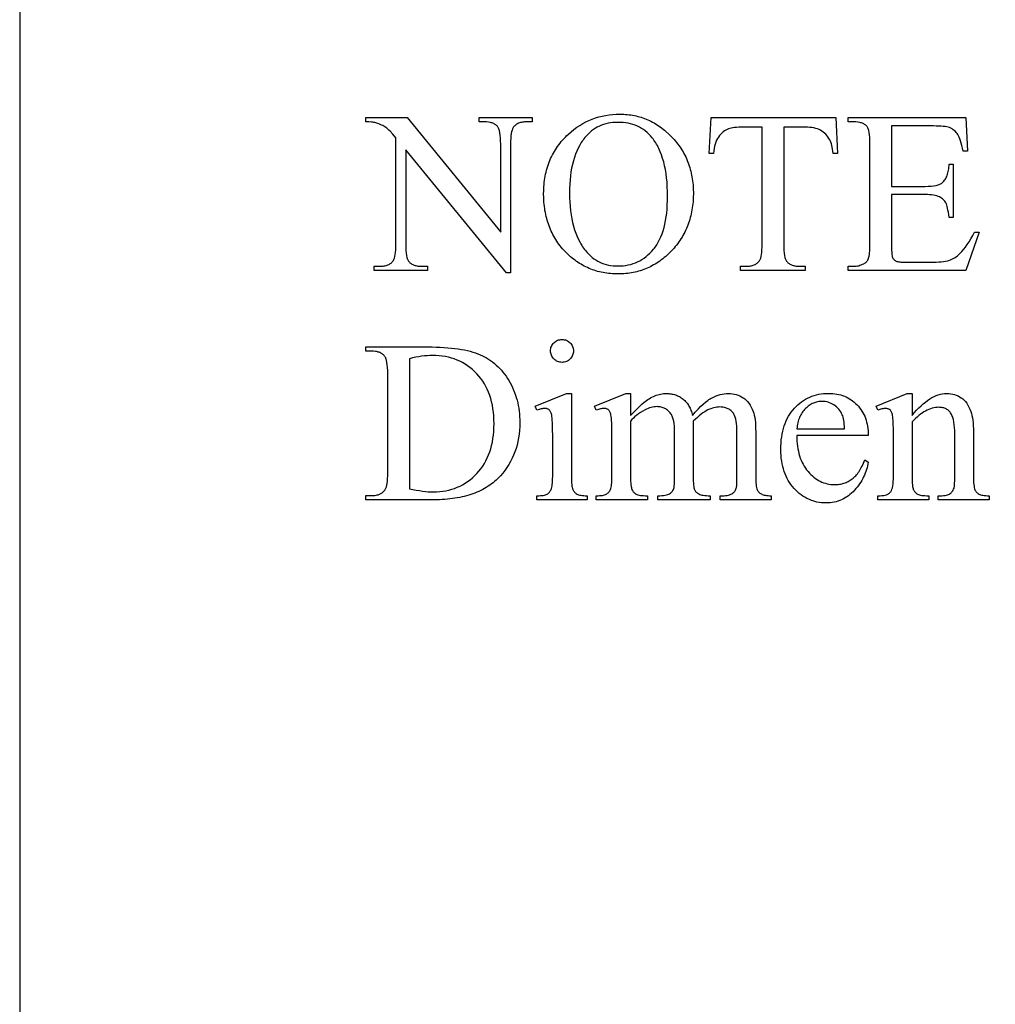
# Model space of a CAD drawing. Extents: x 0 to 124, y -46 to 68.
# Drawn here: x 32 to 39, y -16 to -9 of the extents above; entities that cross this region are included whole.
import ezdxf

# ---------------------------------------------------------------- set-up
doc = ezdxf.new("R2010")
doc.units = 0
doc.layers.add('LAYER_1', color=18, linetype='CONTINUOUS')

msp = doc.modelspace()

# ---------------------------------------------------------------- linework, layer by layer
at = {"layer": 'LAYER_1'}
for points in [[(32.1605, -22.0074), (55.9105, -22.0074), (55.9105, -1.0074), (32.1605, -1.0074)], [(34.5355, -10.0507), (34.8202, -10.0507), (35.4615, -10.8374), (35.4615, -10.2325), (35.4611, -10.2094), (35.4601, -10.1886), (35.4584, -10.1702), (35.4561, -10.1539), (35.453, -10.14), (35.4512, -10.1339), (35.4493, -10.1283), (35.4472, -10.1233), (35.4449, -10.1189), (35.4424, -10.1151), (35.4398, -10.1118), (35.4361, -10.1078), (35.4321, -10.1042), (35.4279, -10.1007), (35.4234, -10.0976), (35.4187, -10.0946), (35.4137, -10.092), (35.4084, -10.0896), (35.4029, -10.0874), (35.3971, -10.0855), (35.391, -10.0838), (35.3782, -10.0813), (35.3643, -10.0798), (35.3493, -10.0793), (35.3129, -10.0793), (35.3129, -10.0507), (35.6781, -10.0507), (35.6781, -10.0793), (35.641, -10.0793), (35.6328, -10.0794), (35.6249, -10.0799), (35.6174, -10.0807), (35.6101, -10.0818), (35.6032, -10.0832), (35.5965, -10.0849), (35.5901, -10.087), (35.5841, -10.0893), (35.5783, -10.092), (35.5729, -10.095), (35.5678, -10.0983), (35.5629, -10.1019), (35.5584, -10.1058), (35.5541, -10.1101), (35.5502, -10.1146), (35.5466, -10.1195), (35.5445, -10.1228), (35.5426, -10.1267), (35.5391, -10.1358), (35.5362, -10.147), (35.5338, -10.1601), (35.532, -10.1752), (35.5306, -10.1923), (35.5298, -10.2114), (35.5296, -10.2325), (35.5296, -11.1167), (35.5017, -11.1167), (34.8101, -10.2719), (34.8101, -10.9179), (34.8104, -10.9409), (34.8114, -10.9617), (34.813, -10.9802), (34.8153, -10.9964), (34.8183, -11.0103), (34.82, -11.0165), (34.8218, -11.022), (34.8239, -11.027), (34.8261, -11.0314), (34.8285, -11.0353), (34.831, -11.0386), (34.8348, -11.0425), (34.8388, -11.0462), (34.8431, -11.0496), (34.8477, -11.0528), (34.8525, -11.0557), (34.8575, -11.0584), (34.8628, -11.0608), (34.8683, -11.0629), (34.8741, -11.0648), (34.8801, -11.0665), (34.8929, -11.069), (34.9067, -11.0705), (34.9215, -11.0711), (34.9586, -11.0711), (34.9586, -11.0997), (34.5935, -11.0997), (34.5935, -11.0711), (34.6298, -11.0711), (34.6381, -11.0709), (34.6461, -11.0704), (34.6537, -11.0696), (34.661, -11.0685), (34.6681, -11.0671), (34.6748, -11.0654), (34.6812, -11.0634), (34.6873, -11.061), (34.6931, -11.0583), (34.6986, -11.0553), (34.7037, -11.052), (34.7086, -11.0484), (34.7132, -11.0445), (34.7174, -11.0403), (34.7214, -11.0357), (34.725, -11.0308), (34.7271, -11.0275), (34.729, -11.0236), (34.7324, -11.0145), (34.7354, -11.0033), (34.7378, -10.9902), (34.7396, -10.9751), (34.741, -10.958), (34.7418, -10.9389), (34.742, -10.9179), (34.742, -10.1884), (34.7206, -10.1639), (34.7019, -10.1441), (34.6936, -10.1358), (34.686, -10.1287), (34.679, -10.1228), (34.6728, -10.118), (34.6665, -10.1137), (34.6596, -10.1096), (34.652, -10.1055), (34.6437, -10.1015), (34.6347, -10.0976), (34.625, -10.0937), (34.6035, -10.0862), (34.5976, -10.0846), (34.5909, -10.0832), (34.5834, -10.082), (34.5753, -10.081), (34.5568, -10.0797), (34.5355, -10.0793)], [(36.28, -10.0267), (36.2927, -10.0268), (36.3053, -10.0273), (36.3178, -10.028), (36.3302, -10.0291), (36.3425, -10.0305), (36.3546, -10.0321), (36.3667, -10.0341), (36.3787, -10.0364), (36.3905, -10.0389), (36.4023, -10.0418), (36.4139, -10.045), (36.4255, -10.0485), (36.4369, -10.0523), (36.4482, -10.0564), (36.4595, -10.0608), (36.4706, -10.0655), (36.4816, -10.0704), (36.4925, -10.0758), (36.5033, -10.0814), (36.514, -10.0873), (36.5245, -10.0935), (36.535, -10.1), (36.5454, -10.1068), (36.5556, -10.1139), (36.5658, -10.1213), (36.5758, -10.1291), (36.5858, -10.1371), (36.5956, -10.1454), (36.615, -10.163), (36.6339, -10.1818), (36.6431, -10.1916), (36.652, -10.2015), (36.6606, -10.2115), (36.669, -10.2218), (36.677, -10.2321), (36.6848, -10.2427), (36.6922, -10.2533), (36.6994, -10.2641), (36.7063, -10.2751), (36.7128, -10.2862), (36.7191, -10.2975), (36.7251, -10.3089), (36.7308, -10.3205), (36.7362, -10.3322), (36.7413, -10.3441), (36.7462, -10.3561), (36.7507, -10.3683), (36.7549, -10.3806), (36.7589, -10.3931), (36.7625, -10.4057), (36.7659, -10.4185), (36.769, -10.4314), (36.7717, -10.4445), (36.7742, -10.4577), (36.7764, -10.4711), (36.7783, -10.4847), (36.7799, -10.4983), (36.7812, -10.5122), (36.7823, -10.5261), (36.783, -10.5403), (36.7836, -10.569), (36.783, -10.5985), (36.7823, -10.6131), (36.7812, -10.6275), (36.7799, -10.6417), (36.7783, -10.6558), (36.7764, -10.6697), (36.7742, -10.6834), (36.7717, -10.697), (36.7689, -10.7104), (36.7658, -10.7237), (36.7624, -10.7368), (36.7587, -10.7498), (36.7547, -10.7626), (36.7504, -10.7752), (36.7459, -10.7877), (36.741, -10.8), (36.7359, -10.8122), (36.7304, -10.8242), (36.7247, -10.8361), (36.7186, -10.8477), (36.7123, -10.8593), (36.7057, -10.8706), (36.6987, -10.8819), (36.6915, -10.8929), (36.684, -10.9038), (36.6762, -10.9145), (36.6681, -10.9251), (36.6597, -10.9355), (36.651, -10.9458), (36.642, -10.9559), (36.6327, -10.9658), (36.6232, -10.9756), (36.6136, -10.985), (36.6039, -10.994), (36.594, -11.0028), (36.584, -11.0113), (36.5739, -11.0195), (36.5637, -11.0273), (36.5533, -11.0349), (36.5429, -11.0421), (36.5323, -11.0491), (36.5215, -11.0557), (36.5107, -11.062), (36.4997, -11.068), (36.4886, -11.0737), (36.4774, -11.0791), (36.466, -11.0842), (36.4545, -11.089), (36.4429, -11.0935), (36.4312, -11.0976), (36.4194, -11.1015), (36.4074, -11.105), (36.3953, -11.1082), (36.3831, -11.1112), (36.3708, -11.1138), (36.3583, -11.1161), (36.3457, -11.1181), (36.333, -11.1198), (36.3202, -11.1212), (36.3072, -11.1223), (36.2941, -11.123), (36.2809, -11.1235), (36.2676, -11.1237), (36.2541, -11.1235), (36.2408, -11.1231), (36.2276, -11.1223), (36.2145, -11.1213), (36.2016, -11.1199), (36.1888, -11.1182), (36.1761, -11.1163), (36.1636, -11.114), (36.1512, -11.1115), (36.139, -11.1086), (36.1268, -11.1055), (36.1149, -11.102), (36.103, -11.0983), (36.0913, -11.0942), (36.0797, -11.0898), (36.0683, -11.0852), (36.057, -11.0802), (36.0458, -11.0749), (36.0348, -11.0694), (36.0239, -11.0635), (36.0131, -11.0574), (36.0025, -11.0509), (35.992, -11.0441), (35.9816, -11.0371), (35.9714, -11.0297), (35.9613, -11.022), (35.9513, -11.0141), (35.9415, -11.0058), (35.9318, -10.9972), (35.9223, -10.9884), (35.9129, -10.9792), (35.9036, -10.9697), (35.8945, -10.96), (35.8858, -10.9501), (35.8773, -10.94), (35.8691, -10.9298), (35.8611, -10.9194), (35.8535, -10.9088), (35.8462, -10.898), (35.8391, -10.8871), (35.8324, -10.876), (35.8259, -10.8647), (35.8197, -10.8532), (35.8138, -10.8415), (35.8082, -10.8297), (35.8029, -10.8177), (35.7978, -10.8055), (35.7931, -10.7931), (35.7886, -10.7806), (35.7844, -10.7679), (35.7805, -10.755), (35.777, -10.7419), (35.7736, -10.7287), (35.7706, -10.7152), (35.7679, -10.7016), (35.7654, -10.6879), (35.7633, -10.6739), (35.7614, -10.6598), (35.7598, -10.6455), (35.7585, -10.631), (35.7568, -10.6015), (35.7562, -10.5713), (35.7564, -10.5558), (35.7569, -10.5404), (35.7577, -10.5253), (35.7589, -10.5103), (35.7604, -10.4955), (35.7622, -10.4808), (35.7644, -10.4664), (35.7669, -10.4521), (35.7697, -10.438), (35.7728, -10.4241), (35.7763, -10.4104), (35.7802, -10.3968), (35.7843, -10.3835), (35.7888, -10.3703), (35.7936, -10.3573), (35.7988, -10.3444), (35.8043, -10.3318), (35.8101, -10.3193), (35.8162, -10.307), (35.8227, -10.2949), (35.8295, -10.283), (35.8367, -10.2712), (35.8441, -10.2597), (35.852, -10.2483), (35.8601, -10.2371), (35.8686, -10.226), (35.8774, -10.2152), (35.8865, -10.2045), (35.896, -10.194), (35.9058, -10.1837), (35.916, -10.1736), (35.9264, -10.1636), (35.9451, -10.147), (35.9643, -10.1315), (35.9839, -10.1171), (36.0039, -10.1037), (36.0244, -10.0914), (36.0454, -10.0802), (36.0668, -10.07), (36.0887, -10.0609), (36.111, -10.0529), (36.1338, -10.0459), (36.157, -10.04), (36.1807, -10.0352), (36.2048, -10.0315), (36.2294, -10.0288), (36.2545, -10.0272)], [(37.7614, -10.0507), (37.773, -10.2967), (37.7436, -10.2967), (37.7414, -10.281), (37.739, -10.2665), (37.7364, -10.2531), (37.7336, -10.241), (37.7306, -10.2299), (37.7274, -10.2201), (37.724, -10.2114), (37.7204, -10.2038), (37.7142, -10.193), (37.7075, -10.1829), (37.7002, -10.1735), (37.6925, -10.1649), (37.6843, -10.157), (37.6755, -10.1498), (37.6663, -10.1434), (37.6566, -10.1377), (37.6463, -10.1327), (37.6351, -10.1284), (37.6232, -10.1247), (37.6105, -10.1217), (37.597, -10.1194), (37.5827, -10.1177), (37.5676, -10.1167), (37.5518, -10.1164), (37.404, -10.1164), (37.404, -10.9179), (37.4044, -10.9409), (37.4053, -10.9617), (37.407, -10.9802), (37.4092, -10.9964), (37.4122, -11.0103), (37.4139, -11.0165), (37.4158, -11.022), (37.4178, -11.027), (37.42, -11.0314), (37.4224, -11.0353), (37.4249, -11.0386), (37.4287, -11.0425), (37.4328, -11.0462), (37.4371, -11.0496), (37.4416, -11.0528), (37.4464, -11.0557), (37.4514, -11.0584), (37.4567, -11.0608), (37.4622, -11.0629), (37.468, -11.0648), (37.4741, -11.0665), (37.4869, -11.069), (37.5006, -11.0705), (37.5154, -11.0711), (37.5518, -11.0711), (37.5518, -11.0997), (37.107, -11.0997), (37.107, -11.0711), (37.1441, -11.0711), (37.1523, -11.0709), (37.1601, -11.0704), (37.1677, -11.0696), (37.1749, -11.0685), (37.1819, -11.0671), (37.1886, -11.0654), (37.1949, -11.0634), (37.201, -11.061), (37.2067, -11.0583), (37.2121, -11.0553), (37.2173, -11.052), (37.2221, -11.0484), (37.2267, -11.0445), (37.2309, -11.0403), (37.2348, -11.0357), (37.2385, -11.0308), (37.2405, -11.0275), (37.2425, -11.0236), (37.2459, -11.0145), (37.2488, -11.0033), (37.2512, -10.9902), (37.2531, -10.9751), (37.2544, -10.958), (37.2552, -10.9389), (37.2555, -10.9179), (37.2555, -10.1164), (37.1294, -10.1164), (37.1117, -10.1166), (37.0953, -10.1171), (37.0803, -10.1179), (37.0665, -10.1191), (37.0541, -10.1206), (37.0431, -10.1225), (37.0334, -10.1247), (37.025, -10.1272), (37.0151, -10.1313), (37.0056, -10.1363), (36.9964, -10.1421), (36.9876, -10.1487), (36.9792, -10.1562), (36.9711, -10.1645), (36.9634, -10.1737), (36.9561, -10.1837), (36.9493, -10.1946), (36.9432, -10.2064), (36.9379, -10.2192), (36.9333, -10.2328), (36.9294, -10.2474), (36.9262, -10.2629), (36.9238, -10.2793), (36.9221, -10.2967), (36.8927, -10.2967), (36.905, -10.0507)], [(38.1436, -10.1079), (38.1436, -10.5226), (38.3741, -10.5226), (38.3956, -10.5221), (38.4153, -10.5209), (38.4331, -10.5188), (38.449, -10.5158), (38.4563, -10.514), (38.463, -10.512), (38.4694, -10.5098), (38.4752, -10.5073), (38.4806, -10.5047), (38.4856, -10.5018), (38.49, -10.4988), (38.4941, -10.4955), (38.4989, -10.4908), (38.5036, -10.4857), (38.5079, -10.4802), (38.5119, -10.4743), (38.5157, -10.468), (38.5192, -10.4612), (38.5224, -10.454), (38.5254, -10.4464), (38.528, -10.4383), (38.5304, -10.4298), (38.5325, -10.421), (38.5344, -10.4116), (38.5359, -10.4019), (38.5372, -10.3917), (38.5382, -10.3812), (38.5389, -10.3702), (38.5675, -10.3702), (38.5675, -10.7353), (38.5389, -10.7353), (38.5335, -10.7004), (38.5308, -10.6856), (38.5281, -10.6724), (38.5254, -10.661), (38.5227, -10.6513), (38.52, -10.6433), (38.5173, -10.6371), (38.5135, -10.6305), (38.5092, -10.6242), (38.5043, -10.6184), (38.4989, -10.6129), (38.4929, -10.6077), (38.4864, -10.603), (38.4793, -10.5986), (38.4716, -10.5945), (38.4632, -10.5909), (38.4536, -10.5877), (38.443, -10.5851), (38.4314, -10.5829), (38.4187, -10.5812), (38.4049, -10.58), (38.39, -10.5793), (38.3741, -10.579), (38.1436, -10.579), (38.1436, -10.9248), (38.144, -10.9562), (38.1452, -10.9808), (38.146, -10.9906), (38.1471, -10.9986), (38.1483, -11.0049), (38.1498, -11.0096), (38.1515, -11.0132), (38.1535, -11.0167), (38.1557, -11.02), (38.1583, -11.0231), (38.1612, -11.026), (38.1643, -11.0287), (38.1677, -11.0312), (38.1715, -11.0335), (38.1758, -11.0356), (38.1809, -11.0374), (38.187, -11.039), (38.1939, -11.0402), (38.2017, -11.0412), (38.2103, -11.0419), (38.2199, -11.0423), (38.2302, -11.0424), (38.4082, -11.0424), (38.4297, -11.0422), (38.4496, -11.0417), (38.4681, -11.0407), (38.485, -11.0393), (38.5003, -11.0376), (38.5142, -11.0355), (38.5266, -11.033), (38.5374, -11.0301), (38.5474, -11.0266), (38.5573, -11.0224), (38.5671, -11.0174), (38.5768, -11.0117), (38.5865, -11.0052), (38.596, -10.998), (38.6054, -10.99), (38.6147, -10.9813), (38.6268, -10.9686), (38.6389, -10.9543), (38.651, -10.9385), (38.6633, -10.9212), (38.6756, -10.9023), (38.688, -10.882), (38.7005, -10.8601), (38.713, -10.8366), (38.7439, -10.8366), (38.6534, -11.0997), (37.845, -11.0997), (37.845, -11.0711), (37.8821, -11.0711), (37.8913, -11.0708), (37.9004, -11.0699), (37.9094, -11.0686), (37.9183, -11.0666), (37.927, -11.0641), (37.9356, -11.061), (37.9441, -11.0574), (37.9525, -11.0533), (37.9585, -11.05), (37.9639, -11.0463), (37.9689, -11.0422), (37.9733, -11.0378), (37.9773, -11.033), (37.9807, -11.0277), (37.9837, -11.0221), (37.9862, -11.0161), (37.9883, -11.0091), (37.9901, -11.0005), (37.9916, -10.9903), (37.9928, -10.9784), (37.9938, -10.9649), (37.9945, -10.9498), (37.9949, -10.9331), (37.9951, -10.9148), (37.9951, -10.2332), (37.9948, -10.2095), (37.9938, -10.1881), (37.9922, -10.1692), (37.99, -10.1526), (37.9872, -10.1384), (37.9856, -10.1322), (37.9838, -10.1266), (37.9818, -10.1216), (37.9797, -10.1172), (37.9774, -10.1134), (37.975, -10.1102), (37.9713, -10.1065), (37.9674, -10.103), (37.9632, -10.0997), (37.9587, -10.0967), (37.9539, -10.0939), (37.9488, -10.0914), (37.9435, -10.0891), (37.9378, -10.087), (37.9319, -10.0852), (37.9256, -10.0836), (37.9123, -10.0812), (37.8978, -10.0798), (37.8821, -10.0793), (37.845, -10.0793), (37.845, -10.0507), (38.6534, -10.0507), (38.665, -10.2804), (38.6349, -10.2804), (38.6307, -10.2605), (38.6265, -10.2423), (38.6222, -10.2256), (38.6177, -10.2106), (38.6132, -10.1972), (38.6085, -10.1854), (38.6038, -10.1752), (38.5989, -10.1667), (38.5936, -10.1592), (38.5878, -10.1521), (38.5814, -10.1456), (38.5744, -10.1394), (38.5668, -10.1338), (38.5586, -10.1285), (38.5498, -10.1238), (38.5405, -10.1195), (38.532, -10.1168), (38.522, -10.1144), (38.5106, -10.1124), (38.4977, -10.1108), (38.4834, -10.1095), (38.4675, -10.1086), (38.4502, -10.1081), (38.4314, -10.1079)], [(36.2653, -10.0831), (36.2479, -10.0836), (36.2309, -10.0848), (36.2144, -10.0868), (36.1983, -10.0897), (36.1827, -10.0933), (36.1675, -10.0978), (36.1527, -10.1031), (36.1384, -10.1093), (36.1245, -10.1162), (36.111, -10.1239), (36.098, -10.1325), (36.0854, -10.1419), (36.0732, -10.1521), (36.0615, -10.1631), (36.0502, -10.1749), (36.0394, -10.1876), (36.0328, -10.1958), (36.0265, -10.2043), (36.0204, -10.213), (36.0145, -10.222), (36.0034, -10.2406), (35.993, -10.2601), (35.9835, -10.2806), (35.9748, -10.302), (35.9669, -10.3244), (35.9599, -10.3477), (35.9537, -10.372), (35.9483, -10.3972), (35.9437, -10.4233), (35.94, -10.4504), (35.9371, -10.4785), (35.935, -10.5074), (35.9338, -10.5373), (35.9334, -10.5682), (35.9338, -10.5998), (35.9351, -10.6306), (35.9372, -10.6604), (35.9403, -10.6892), (35.9441, -10.7172), (35.9488, -10.7442), (35.9544, -10.7703), (35.9608, -10.7955), (35.9681, -10.8197), (35.9763, -10.843), (35.9853, -10.8654), (35.9952, -10.8869), (36.0059, -10.9074), (36.0116, -10.9174), (36.0175, -10.9271), (36.0236, -10.9365), (36.0299, -10.9457), (36.0365, -10.9548), (36.0432, -10.9635), (36.054, -10.9763), (36.0652, -10.9882), (36.0768, -10.9993), (36.0888, -11.0096), (36.1012, -11.019), (36.1141, -11.0276), (36.1274, -11.0354), (36.1411, -11.0424), (36.1552, -11.0486), (36.1698, -11.0539), (36.1848, -11.0585), (36.2002, -11.0622), (36.216, -11.065), (36.2323, -11.0671), (36.2489, -11.0683), (36.266, -11.0687), (36.2843, -11.0683), (36.3022, -11.0669), (36.3196, -11.0647), (36.3367, -11.0615), (36.3534, -11.0575), (36.3696, -11.0525), (36.3855, -11.0467), (36.4009, -11.0399), (36.416, -11.0323), (36.4306, -11.0237), (36.4449, -11.0143), (36.4587, -11.0039), (36.4722, -10.9926), (36.4852, -10.9805), (36.4979, -10.9674), (36.5101, -10.9535), (36.516, -10.9461), (36.5218, -10.9385), (36.5273, -10.9307), (36.5327, -10.9226), (36.5428, -10.9056), (36.5523, -10.8875), (36.5609, -10.8684), (36.5688, -10.8483), (36.576, -10.8271), (36.5824, -10.8049), (36.588, -10.7817), (36.5929, -10.7574), (36.597, -10.7321), (36.6004, -10.7057), (36.603, -10.6783), (36.6049, -10.6499), (36.6061, -10.6204), (36.6064, -10.5899), (36.606, -10.5567), (36.6048, -10.5247), (36.6027, -10.4937), (36.5998, -10.4638), (36.5961, -10.435), (36.5915, -10.4072), (36.5861, -10.3805), (36.5799, -10.3549), (36.5729, -10.3303), (36.565, -10.3068), (36.5563, -10.2844), (36.5468, -10.2631), (36.5417, -10.2528), (36.5365, -10.2428), (36.531, -10.233), (36.5253, -10.2236), (36.5194, -10.2144), (36.5133, -10.2054), (36.507, -10.1968), (36.5004, -10.1884), (36.4896, -10.1756), (36.4782, -10.1637), (36.4662, -10.1526), (36.4538, -10.1423), (36.4409, -10.1329), (36.4275, -10.1242), (36.4135, -10.1164), (36.3991, -10.1094), (36.3841, -10.1033), (36.3687, -10.0979), (36.3527, -10.0934), (36.3362, -10.0897), (36.3193, -10.0868), (36.3018, -10.0848), (36.2838, -10.0836)], [(35.8823, -11.5731), (35.8903, -11.5735), (35.898, -11.5746), (35.9053, -11.5763), (35.9124, -11.5788), (35.9192, -11.582), (35.9256, -11.586), (35.9318, -11.5906), (35.9376, -11.596), (35.943, -11.6018), (35.9476, -11.608), (35.9515, -11.6144), (35.9548, -11.6212), (35.9573, -11.6283), (35.959, -11.6356), (35.9601, -11.6433), (35.9605, -11.6513), (35.9601, -11.6592), (35.959, -11.6669), (35.9573, -11.6743), (35.9548, -11.6814), (35.9515, -11.6883), (35.9476, -11.6948), (35.943, -11.701), (35.9376, -11.707), (35.9318, -11.7124), (35.9256, -11.7171), (35.9192, -11.7211), (35.9124, -11.7244), (35.9053, -11.7269), (35.898, -11.7287), (35.8903, -11.7298), (35.8823, -11.7302), (35.8743, -11.7298), (35.8667, -11.7287), (35.8593, -11.7269), (35.8522, -11.7244), (35.8453, -11.7211), (35.8388, -11.7171), (35.8326, -11.7124), (35.8266, -11.707), (35.8212, -11.701), (35.8165, -11.6948), (35.8125, -11.6883), (35.8092, -11.6814), (35.8067, -11.6743), (35.8049, -11.6669), (35.8038, -11.6592), (35.8034, -11.6513), (35.8038, -11.6433), (35.8048, -11.6356), (35.8066, -11.6283), (35.8091, -11.6212), (35.8123, -11.6144), (35.8163, -11.608), (35.8209, -11.6018), (35.8262, -11.596), (35.8321, -11.5906), (35.8383, -11.586), (35.8448, -11.582), (35.8517, -11.5788), (35.8588, -11.5763), (35.8663, -11.5746), (35.8742, -11.5735)], [(34.5355, -12.6732), (34.5355, -12.6446), (34.5749, -12.6446), (34.5831, -12.6444), (34.5909, -12.6439), (34.5985, -12.6431), (34.6058, -12.6419), (34.6127, -12.6404), (34.6194, -12.6386), (34.6257, -12.6364), (34.6318, -12.634), (34.6375, -12.6311), (34.643, -12.628), (34.6481, -12.6245), (34.653, -12.6207), (34.6575, -12.6165), (34.6617, -12.612), (34.6657, -12.6072), (34.6693, -12.602), (34.6714, -12.5986), (34.6733, -12.5947), (34.6767, -12.5853), (34.6797, -12.574), (34.6821, -12.5607), (34.6839, -12.5453), (34.6853, -12.5281), (34.6861, -12.5088), (34.6863, -12.4875), (34.6863, -11.8099), (34.686, -11.7864), (34.685, -11.7653), (34.6833, -11.7465), (34.6809, -11.73), (34.6779, -11.7158), (34.6761, -11.7095), (34.6741, -11.7038), (34.672, -11.6987), (34.6697, -11.6942), (34.6673, -11.6902), (34.6647, -11.6869), (34.6608, -11.6827), (34.6567, -11.6789), (34.6523, -11.6753), (34.6477, -11.672), (34.6429, -11.6689), (34.6379, -11.6661), (34.6326, -11.6636), (34.6271, -11.6613), (34.6214, -11.6593), (34.6155, -11.6576), (34.6093, -11.6561), (34.6029, -11.6549), (34.5893, -11.6533), (34.5749, -11.6528), (34.5355, -11.6528), (34.5355, -11.6242), (34.9625, -11.6242), (34.9915, -11.6244), (35.0195, -11.625), (35.0467, -11.6261), (35.0731, -11.6275), (35.0985, -11.6294), (35.1231, -11.6317), (35.1467, -11.6344), (35.1695, -11.6375), (35.1915, -11.6411), (35.2125, -11.645), (35.2327, -11.6494), (35.2519, -11.6542), (35.2704, -11.6594), (35.2879, -11.6651), (35.3045, -11.6711), (35.3203, -11.6776), (35.3354, -11.6845), (35.3502, -11.692), (35.3646, -11.7001), (35.3786, -11.7087), (35.3922, -11.7179), (35.4055, -11.7276), (35.4184, -11.7379), (35.4309, -11.7487), (35.4431, -11.7601), (35.4548, -11.7721), (35.4662, -11.7846), (35.4772, -11.7977), (35.4879, -11.8113), (35.4982, -11.8255), (35.508, -11.8402), (35.5176, -11.8555), (35.5266, -11.8712), (35.5351, -11.8872), (35.5429, -11.9036), (35.5502, -11.9202), (35.5569, -11.9371), (35.5631, -11.9544), (35.5686, -11.9719), (35.5736, -11.9897), (35.5779, -12.0079), (35.5817, -12.0263), (35.5849, -12.045), (35.5876, -12.0641), (35.5896, -12.0834), (35.5911, -12.1031), (35.5919, -12.123), (35.5922, -12.1433), (35.5917, -12.1704), (35.5901, -12.1969), (35.5875, -12.2229), (35.5839, -12.2483), (35.5792, -12.2731), (35.5735, -12.2974), (35.5668, -12.3211), (35.559, -12.3442), (35.5501, -12.3668), (35.5402, -12.3888), (35.5293, -12.4103), (35.5174, -12.4312), (35.5044, -12.4516), (35.4903, -12.4713), (35.4753, -12.4906), (35.4592, -12.5092), (35.4497, -12.5193), (35.4399, -12.5291), (35.4298, -12.5385), (35.4194, -12.5476), (35.4087, -12.5565), (35.3977, -12.5649), (35.3864, -12.5731), (35.3747, -12.581), (35.3628, -12.5885), (35.3506, -12.5957), (35.338, -12.6026), (35.3252, -12.6091), (35.3121, -12.6154), (35.2986, -12.6213), (35.2848, -12.6269), (35.2708, -12.6322), (35.2564, -12.6372), (35.2417, -12.6418), (35.2268, -12.6461), (35.2115, -12.6501), (35.1959, -12.6538), (35.18, -12.6572), (35.1638, -12.6602), (35.1473, -12.663), (35.1305, -12.6654), (35.1134, -12.6674), (35.096, -12.6692), (35.0782, -12.6706), (35.0602, -12.6718), (35.0419, -12.6726), (35.0232, -12.6731), (35.0043, -12.6732)], [(34.8349, -12.5974), (34.8589, -12.6025), (34.882, -12.6069), (34.9041, -12.6106), (34.9252, -12.6136), (34.9453, -12.616), (34.9644, -12.6177), (34.9825, -12.6187), (34.9996, -12.6191), (35.0218, -12.6186), (35.0435, -12.6171), (35.0648, -12.6146), (35.0856, -12.6112), (35.1058, -12.6067), (35.1256, -12.6013), (35.145, -12.5949), (35.1638, -12.5875), (35.1822, -12.5792), (35.2001, -12.5698), (35.2175, -12.5595), (35.2345, -12.5481), (35.2509, -12.5358), (35.2669, -12.5225), (35.2824, -12.5082), (35.2975, -12.493), (35.3118, -12.4768), (35.3252, -12.46), (35.3377, -12.4425), (35.3493, -12.4243), (35.3599, -12.4054), (35.3696, -12.3858), (35.3784, -12.3654), (35.3862, -12.3444), (35.3932, -12.3227), (35.3992, -12.3003), (35.4043, -12.2772), (35.4084, -12.2533), (35.4117, -12.2288), (35.414, -12.2036), (35.4154, -12.1777), (35.4158, -12.151), (35.4154, -12.1242), (35.414, -12.0981), (35.4117, -12.0727), (35.4084, -12.0481), (35.4043, -12.0241), (35.3992, -12.0009), (35.3932, -11.9784), (35.3862, -11.9567), (35.3784, -11.9356), (35.3696, -11.9152), (35.3599, -11.8956), (35.3493, -11.8767), (35.3377, -11.8585), (35.3252, -11.8411), (35.3118, -11.8243), (35.2975, -11.8083), (35.2824, -11.7931), (35.2668, -11.7789), (35.2507, -11.7657), (35.2341, -11.7535), (35.2169, -11.7422), (35.1992, -11.7319), (35.181, -11.7226), (35.1623, -11.7143), (35.143, -11.707), (35.1232, -11.7006), (35.1029, -11.6952), (35.0821, -11.6908), (35.0607, -11.6874), (35.0388, -11.6849), (35.0164, -11.6835), (34.9934, -11.683), (34.9757, -11.6833), (34.9574, -11.6844), (34.9385, -11.6861), (34.919, -11.6886), (34.8989, -11.6917), (34.8781, -11.6956), (34.8568, -11.7002), (34.8349, -11.7054)], [(35.9465, -11.9437), (35.9465, -12.5131), (35.9467, -12.529), (35.9471, -12.5436), (35.9479, -12.5567), (35.949, -12.5685), (35.9503, -12.5789), (35.952, -12.5878), (35.9539, -12.5954), (35.9562, -12.6017), (35.9588, -12.607), (35.9616, -12.612), (35.9648, -12.6166), (35.9682, -12.6209), (35.9719, -12.6248), (35.9759, -12.6284), (35.9802, -12.6316), (35.9848, -12.6345), (35.9901, -12.6371), (35.9963, -12.6393), (36.0035, -12.6411), (36.0116, -12.6427), (36.0208, -12.6438), (36.0309, -12.6447), (36.042, -12.6452), (36.0541, -12.6454), (36.0541, -12.6732), (35.7098, -12.6732), (35.7098, -12.6454), (35.7222, -12.6452), (35.7336, -12.6447), (35.7439, -12.6439), (35.7531, -12.6428), (35.7613, -12.6414), (35.7684, -12.6397), (35.7745, -12.6377), (35.7794, -12.6353), (35.7838, -12.6326), (35.7879, -12.6295), (35.7917, -12.6259), (35.7954, -12.622), (35.7988, -12.6176), (35.802, -12.6128), (35.8049, -12.6076), (35.8077, -12.602), (35.8101, -12.5956), (35.8122, -12.5878), (35.814, -12.5786), (35.8155, -12.5682), (35.8166, -12.5564), (35.8175, -12.5433), (35.818, -12.5288), (35.8181, -12.5131), (35.8181, -12.24), (35.8177, -12.1874), (35.8164, -12.145), (35.8154, -12.1276), (35.8142, -12.1128), (35.8128, -12.1005), (35.8112, -12.0907), (35.8097, -12.0847), (35.8081, -12.0792), (35.8062, -12.0742), (35.8042, -12.0697), (35.802, -12.0656), (35.7995, -12.062), (35.7969, -12.0589), (35.7941, -12.0563), (35.7911, -12.054), (35.7878, -12.052), (35.7842, -12.0504), (35.7804, -12.049), (35.7763, -12.0479), (35.7719, -12.0472), (35.7673, -12.0467), (35.7624, -12.0466), (35.7569, -12.0468), (35.751, -12.0473), (35.7449, -12.0482), (35.7384, -12.0495), (35.7247, -12.0531), (35.7098, -12.0582), (35.699, -12.0303), (35.9125, -11.9437)], [(36.3527, -12.0945), (36.4142, -12.0336), (36.433, -12.0155), (36.444, -12.0056), (36.4528, -11.9984), (36.4617, -11.9917), (36.4708, -11.9854), (36.4801, -11.9795), (36.4896, -11.974), (36.4992, -11.9689), (36.509, -11.9642), (36.519, -11.9599), (36.5291, -11.9561), (36.5391, -11.9528), (36.5491, -11.95), (36.559, -11.9478), (36.569, -11.946), (36.5789, -11.9447), (36.5888, -11.9439), (36.5987, -11.9437), (36.6069, -11.9438), (36.615, -11.9443), (36.623, -11.9451), (36.6308, -11.9461), (36.6385, -11.9475), (36.646, -11.9491), (36.6534, -11.9511), (36.6606, -11.9534), (36.6677, -11.9559), (36.6746, -11.9588), (36.6814, -11.962), (36.688, -11.9655), (36.6945, -11.9692), (36.7009, -11.9733), (36.7071, -11.9777), (36.7132, -11.9824), (36.7191, -11.9873), (36.7247, -11.9926), (36.7301, -11.9981), (36.7352, -12.0039), (36.7401, -12.0099), (36.7447, -12.0163), (36.7491, -12.0229), (36.7532, -12.0298), (36.7571, -12.0369), (36.7608, -12.0443), (36.7641, -12.052), (36.7673, -12.06), (36.7702, -12.0682), (36.7728, -12.0767), (36.7752, -12.0855), (36.7774, -12.0945), (36.7969, -12.0723), (36.8157, -12.0521), (36.8337, -12.0339), (36.8509, -12.0177), (36.8673, -12.0034), (36.883, -11.9912), (36.8905, -11.9858), (36.8979, -11.981), (36.905, -11.9766), (36.912, -11.9727), (36.9258, -11.9659), (36.9397, -11.96), (36.9536, -11.955), (36.9677, -11.9509), (36.9819, -11.9478), (36.9961, -11.9455), (37.0105, -11.9441), (37.025, -11.9437), (37.0389, -11.9441), (37.0524, -11.9455), (37.0655, -11.9478), (37.0782, -11.9509), (37.0906, -11.955), (37.1025, -11.96), (37.114, -11.9659), (37.1251, -11.9727), (37.1305, -11.9765), (37.1358, -11.9805), (37.1409, -11.9849), (37.1459, -11.9895), (37.1507, -11.9944), (37.1554, -11.9996), (37.1643, -12.0109), (37.1727, -12.0233), (37.1805, -12.0369), (37.1877, -12.0516), (37.1944, -12.0675), (37.1984, -12.0795), (37.2018, -12.0931), (37.2047, -12.1083), (37.2071, -12.1251), (37.209, -12.1435), (37.2103, -12.1635), (37.2111, -12.1851), (37.2114, -12.2083), (37.2114, -12.5131), (37.2116, -12.5291), (37.212, -12.5437), (37.2128, -12.5571), (37.2139, -12.5692), (37.2153, -12.5799), (37.2171, -12.5894), (37.2191, -12.5975), (37.2215, -12.6044), (37.2236, -12.6085), (37.2261, -12.6126), (37.2291, -12.6164), (37.2325, -12.6201), (37.2363, -12.6237), (37.2405, -12.6271), (37.2451, -12.6303), (37.2501, -12.6334), (37.2557, -12.6362), (37.2622, -12.6386), (37.2694, -12.6407), (37.2775, -12.6424), (37.2865, -12.6437), (37.2962, -12.6446), (37.3068, -12.6452), (37.3182, -12.6454), (37.3182, -12.6732), (36.9685, -12.6732), (36.9685, -12.6454), (36.9832, -12.6454), (36.9943, -12.6451), (37.0047, -12.6442), (37.0146, -12.6429), (37.0238, -12.6409), (37.0324, -12.6384), (37.0403, -12.6354), (37.0477, -12.6317), (37.0544, -12.6276), (37.0586, -12.6242), (37.0626, -12.6205), (37.0663, -12.6162), (37.0696, -12.6115), (37.0727, -12.6064), (37.0754, -12.6007), (37.0778, -12.5947), (37.0799, -12.5881), (37.0806, -12.5841), (37.0812, -12.5785), (37.0822, -12.5628), (37.0828, -12.541), (37.083, -12.5131), (37.083, -12.2083), (37.0827, -12.1874), (37.0817, -12.1681), (37.08, -12.1505), (37.0778, -12.1344), (37.0748, -12.1199), (37.0712, -12.107), (37.067, -12.0957), (37.0646, -12.0907), (37.0621, -12.086), (37.0582, -12.08), (37.054, -12.0744), (37.0495, -12.0692), (37.0447, -12.0644), (37.0397, -12.0599), (37.0343, -12.0559), (37.0287, -12.0522), (37.0228, -12.0489), (37.0166, -12.046), (37.0102, -12.0435), (37.0034, -12.0414), (36.9964, -12.0396), (36.9891, -12.0383), (36.9815, -12.0373), (36.9736, -12.0367), (36.9654, -12.0365), (36.9551, -12.0368), (36.9449, -12.0378), (36.9346, -12.0394), (36.9243, -12.0417), (36.914, -12.0445), (36.9037, -12.0481), (36.8933, -12.0522), (36.883, -12.057), (36.8724, -12.0627), (36.8612, -12.0695), (36.8495, -12.0774), (36.8373, -12.0863), (36.8245, -12.0964), (36.8111, -12.1076), (36.7972, -12.1199), (36.7828, -12.1332), (36.7813, -12.1417), (36.7828, -12.175), (36.7828, -12.5131), (36.7833, -12.546), (36.784, -12.5599), (36.7848, -12.5721), (36.786, -12.5825), (36.7874, -12.5913), (36.789, -12.5983), (36.7909, -12.6036), (36.7932, -12.6079), (36.7959, -12.6121), (36.799, -12.6161), (36.8026, -12.6199), (36.8067, -12.6236), (36.8112, -12.627), (36.8161, -12.6303), (36.8215, -12.6334), (36.8276, -12.6362), (36.8347, -12.6386), (36.8428, -12.6407), (36.8519, -12.6424), (36.8619, -12.6437), (36.873, -12.6446), (36.885, -12.6452), (36.8981, -12.6454), (36.8981, -12.6732), (36.5399, -12.6732), (36.5399, -12.6454), (36.554, -12.6451), (36.567, -12.6445), (36.5788, -12.6434), (36.5895, -12.6419), (36.599, -12.6399), (36.6074, -12.6375), (36.6147, -12.6347), (36.6207, -12.6314), (36.626, -12.6277), (36.6309, -12.6236), (36.6354, -12.619), (36.6394, -12.614), (36.643, -12.6086), (36.6462, -12.6027), (36.649, -12.5964), (36.6513, -12.5897), (36.6522, -12.5856), (36.653, -12.5799), (36.6542, -12.5639), (36.6549, -12.5416), (36.6552, -12.5131), (36.6552, -12.2083), (36.6548, -12.1874), (36.6536, -12.168), (36.6516, -12.1501), (36.6488, -12.1338), (36.6452, -12.119), (36.6431, -12.1122), (36.6408, -12.1057), (36.6383, -12.0996), (36.6356, -12.094), (36.6327, -12.0886), (36.6296, -12.0837), (36.6253, -12.0777), (36.6207, -12.0721), (36.6159, -12.0669), (36.6109, -12.0621), (36.6057, -12.0576), (36.6003, -12.0535), (36.5947, -12.0499), (36.5888, -12.0466), (36.5828, -12.0437), (36.5765, -12.0412), (36.57, -12.039), (36.5633, -12.0373), (36.5565, -12.0359), (36.5493, -12.035), (36.542, -12.0344), (36.5345, -12.0342), (36.5241, -12.0346), (36.5136, -12.0356), (36.5033, -12.0374), (36.4929, -12.0398), (36.4826, -12.043), (36.4723, -12.0468), (36.462, -12.0514), (36.4517, -12.0566), (36.4361, -12.0653), (36.4214, -12.0742), (36.4077, -12.0834), (36.3948, -12.0928), (36.3829, -12.1025), (36.3719, -12.1125), (36.3618, -12.1227), (36.3527, -12.1332), (36.3527, -12.5131), (36.3528, -12.5297), (36.3533, -12.5448), (36.354, -12.5584), (36.3551, -12.5705), (36.3565, -12.5811), (36.3581, -12.5901), (36.3601, -12.5976), (36.3624, -12.6036), (36.3649, -12.6086), (36.3678, -12.6134), (36.3709, -12.6178), (36.3743, -12.6219), (36.3781, -12.6256), (36.3821, -12.629), (36.3864, -12.6321), (36.391, -12.6349), (36.3963, -12.6374), (36.4029, -12.6395), (36.4107, -12.6413), (36.4197, -12.6428), (36.4299, -12.6439), (36.4414, -12.6447), (36.4541, -12.6452), (36.468, -12.6454), (36.468, -12.6732), (36.1175, -12.6732), (36.1175, -12.6454), (36.1292, -12.6452), (36.14, -12.6447), (36.1499, -12.6439), (36.1589, -12.6428), (36.1669, -12.6413), (36.1741, -12.6395), (36.1803, -12.6374), (36.1856, -12.6349), (36.1903, -12.6321), (36.1947, -12.6289), (36.1988, -12.6253), (36.2026, -12.6214), (36.2061, -12.617), (36.2094, -12.6123), (36.2123, -12.6072), (36.215, -12.6017), (36.2173, -12.5953), (36.2194, -12.5876), (36.2211, -12.5785), (36.2225, -12.5681), (36.2236, -12.5564), (36.2244, -12.5433), (36.2249, -12.5288), (36.225, -12.5131), (36.225, -12.2423), (36.2246, -12.1891), (36.2233, -12.1462), (36.2223, -12.1286), (36.2211, -12.1136), (36.2197, -12.1013), (36.2181, -12.0915), (36.2166, -12.0853), (36.215, -12.0797), (36.2131, -12.0745), (36.2111, -12.0699), (36.2089, -12.0657), (36.2065, -12.0621), (36.2039, -12.0589), (36.2011, -12.0563), (36.198, -12.054), (36.1947, -12.052), (36.1912, -12.0504), (36.1873, -12.049), (36.1832, -12.0479), (36.1789, -12.0472), (36.1742, -12.0467), (36.1693, -12.0466), (36.1638, -12.0468), (36.158, -12.0473), (36.1519, -12.0482), (36.1455, -12.0495), (36.1321, -12.0531), (36.1175, -12.0582), (36.1059, -12.0303), (36.3194, -11.9437), (36.3527, -11.9437)], [(37.4938, -12.2315), (37.494, -12.2509), (37.4948, -12.2699), (37.4962, -12.2883), (37.4983, -12.3061), (37.5009, -12.3235), (37.5042, -12.3403), (37.508, -12.3565), (37.5125, -12.3723), (37.5176, -12.3875), (37.5233, -12.4022), (37.5296, -12.4163), (37.5366, -12.4299), (37.5441, -12.443), (37.5522, -12.4555), (37.561, -12.4676), (37.5704, -12.479), (37.5801, -12.4899), (37.5901, -12.5001), (37.6003, -12.5095), (37.6107, -12.5183), (37.6214, -12.5264), (37.6322, -12.5337), (37.6432, -12.5404), (37.6545, -12.5463), (37.666, -12.5516), (37.6776, -12.5562), (37.6895, -12.56), (37.7016, -12.5632), (37.7139, -12.5656), (37.7265, -12.5674), (37.7392, -12.5684), (37.7522, -12.5688), (37.7608, -12.5686), (37.7693, -12.5682), (37.7776, -12.5674), (37.7858, -12.5664), (37.7939, -12.565), (37.8018, -12.5634), (37.8096, -12.5614), (37.8172, -12.5592), (37.8247, -12.5567), (37.8321, -12.5538), (37.8393, -12.5507), (37.8464, -12.5472), (37.8533, -12.5435), (37.8601, -12.5395), (37.8667, -12.5351), (37.8732, -12.5305), (37.8796, -12.5255), (37.8858, -12.5201), (37.8919, -12.5142), (37.8979, -12.5079), (37.9038, -12.5012), (37.9095, -12.4941), (37.9151, -12.4865), (37.9205, -12.4786), (37.9258, -12.4701), (37.931, -12.4613), (37.9361, -12.452), (37.941, -12.4424), (37.9505, -12.4217), (37.9595, -12.3994), (37.9835, -12.4148), (37.9812, -12.428), (37.9784, -12.441), (37.9752, -12.4539), (37.9715, -12.4666), (37.9673, -12.4792), (37.9626, -12.4916), (37.9574, -12.5039), (37.9517, -12.5161), (37.9456, -12.5281), (37.939, -12.5399), (37.9319, -12.5516), (37.9243, -12.5631), (37.9162, -12.5745), (37.9077, -12.5858), (37.8986, -12.5969), (37.8891, -12.6078), (37.8792, -12.6184), (37.8689, -12.6282), (37.8584, -12.6374), (37.8476, -12.6459), (37.8364, -12.6537), (37.8249, -12.6609), (37.8132, -12.6673), (37.8011, -12.6731), (37.7887, -12.6782), (37.776, -12.6826), (37.763, -12.6864), (37.7497, -12.6894), (37.7361, -12.6918), (37.7221, -12.6935), (37.7079, -12.6945), (37.6934, -12.6949), (37.6775, -12.6945), (37.662, -12.6933), (37.6468, -12.6914), (37.6318, -12.6887), (37.6172, -12.6852), (37.6028, -12.6809), (37.5887, -12.6758), (37.5749, -12.67), (37.5614, -12.6634), (37.5482, -12.656), (37.5352, -12.6479), (37.5226, -12.639), (37.5102, -12.6292), (37.4981, -12.6188), (37.4863, -12.6075), (37.4748, -12.5955), (37.4638, -12.5828), (37.4535, -12.5695), (37.4439, -12.5558), (37.435, -12.5415), (37.4269, -12.5266), (37.4194, -12.5113), (37.4127, -12.4954), (37.4066, -12.4789), (37.4013, -12.462), (37.3967, -12.4445), (37.3928, -12.4264), (37.3896, -12.4078), (37.3871, -12.3887), (37.3853, -12.3691), (37.3843, -12.3489), (37.3839, -12.3282), (37.3843, -12.3058), (37.3854, -12.284), (37.3872, -12.2628), (37.3897, -12.2423), (37.393, -12.2224), (37.397, -12.2031), (37.4018, -12.1844), (37.4072, -12.1664), (37.4134, -12.149), (37.4203, -12.1322), (37.428, -12.116), (37.4364, -12.1005), (37.4455, -12.0856), (37.4553, -12.0713), (37.4658, -12.0577), (37.4771, -12.0446), (37.489, -12.0323), (37.5012, -12.0208), (37.5138, -12.0101), (37.5267, -12.0001), (37.54, -11.991), (37.5537, -11.9827), (37.5678, -11.9751), (37.5822, -11.9684), (37.5971, -11.9624), (37.6122, -11.9572), (37.6278, -11.9529), (37.6437, -11.9493), (37.66, -11.9465), (37.6767, -11.9445), (37.6937, -11.9433), (37.7112, -11.9429), (37.7259, -11.9432), (37.7403, -11.9441), (37.7543, -11.9457), (37.7681, -11.9478), (37.7815, -11.9506), (37.7945, -11.954), (37.8073, -11.9579), (37.8197, -11.9625), (37.8317, -11.9678), (37.8435, -11.9736), (37.8549, -11.98), (37.8659, -11.9871), (37.8767, -11.9948), (37.8871, -12.003), (37.8971, -12.0119), (37.9069, -12.0214), (37.9162, -12.0315), (37.9248, -12.0419), (37.9329, -12.0527), (37.9404, -12.064), (37.9473, -12.0757), (37.9535, -12.0878), (37.9592, -12.1003), (37.9643, -12.1132), (37.9688, -12.1265), (37.9727, -12.1403), (37.976, -12.1545), (37.9787, -12.169), (37.9808, -12.184), (37.9823, -12.1994), (37.9832, -12.2152), (37.9835, -12.2315)], [(38.2844, -12.0938), (38.2999, -12.0756), (38.3154, -12.0586), (38.3307, -12.0428), (38.346, -12.0281), (38.3611, -12.0146), (38.3762, -12.0023), (38.3912, -11.9912), (38.4061, -11.9812), (38.4209, -11.9724), (38.4356, -11.9648), (38.4502, -11.9583), (38.4647, -11.9531), (38.4791, -11.949), (38.4935, -11.946), (38.5077, -11.9443), (38.5219, -11.9437), (38.5362, -11.9441), (38.5499, -11.9455), (38.5631, -11.9478), (38.5759, -11.9509), (38.5881, -11.955), (38.5998, -11.96), (38.611, -11.9659), (38.6217, -11.9727), (38.6269, -11.9765), (38.6319, -11.9805), (38.6368, -11.9849), (38.6415, -11.9896), (38.6506, -11.9997), (38.6592, -12.0111), (38.6673, -12.0236), (38.6748, -12.0373), (38.6818, -12.0522), (38.6882, -12.0682), (38.6922, -12.0806), (38.6957, -12.0945), (38.6986, -12.11), (38.701, -12.127), (38.7029, -12.1456), (38.7042, -12.1657), (38.705, -12.1874), (38.7052, -12.2106), (38.7052, -12.5131), (38.7054, -12.5292), (38.7059, -12.544), (38.7068, -12.5575), (38.708, -12.5695), (38.7095, -12.5803), (38.7113, -12.5897), (38.7135, -12.5977), (38.7161, -12.6044), (38.7184, -12.6091), (38.721, -12.6135), (38.7239, -12.6177), (38.7272, -12.6216), (38.7308, -12.6252), (38.7347, -12.6286), (38.739, -12.6317), (38.7435, -12.6345), (38.7488, -12.6371), (38.755, -12.6393), (38.7623, -12.6411), (38.7705, -12.6427), (38.7798, -12.6438), (38.79, -12.6447), (38.8013, -12.6452), (38.8136, -12.6454), (38.8136, -12.6732), (38.4631, -12.6732), (38.4631, -12.6454), (38.4778, -12.6454), (38.4897, -12.6451), (38.5007, -12.6444), (38.5108, -12.6432), (38.5199, -12.6416), (38.5281, -12.6395), (38.5353, -12.6369), (38.5416, -12.6338), (38.547, -12.6303), (38.5518, -12.6263), (38.5562, -12.6218), (38.5602, -12.6169), (38.5638, -12.6116), (38.567, -12.6058), (38.5699, -12.5996), (38.5724, -12.5929), (38.5745, -12.5858), (38.5752, -12.5821), (38.5759, -12.5769), (38.5768, -12.5618), (38.5774, -12.5405), (38.5776, -12.5131), (38.5776, -12.223), (38.5772, -12.1996), (38.576, -12.1779), (38.5741, -12.1579), (38.5713, -12.1395), (38.5678, -12.1228), (38.5657, -12.115), (38.5635, -12.1077), (38.561, -12.1008), (38.5584, -12.0943), (38.5555, -12.0882), (38.5525, -12.0826), (38.5492, -12.0773), (38.5456, -12.0723), (38.5418, -12.0677), (38.5377, -12.0634), (38.5334, -12.0595), (38.5288, -12.0559), (38.5239, -12.0527), (38.5187, -12.0498), (38.5133, -12.0472), (38.5076, -12.045), (38.5016, -12.0431), (38.4954, -12.0416), (38.4889, -12.0404), (38.4821, -12.0395), (38.4751, -12.039), (38.4677, -12.0388), (38.4562, -12.0392), (38.4447, -12.0404), (38.4333, -12.0424), (38.4218, -12.0451), (38.4103, -12.0487), (38.3988, -12.053), (38.3873, -12.0581), (38.3759, -12.064), (38.3644, -12.0707), (38.353, -12.0781), (38.3415, -12.0864), (38.3301, -12.0954), (38.3187, -12.1052), (38.3072, -12.1158), (38.2958, -12.1272), (38.2844, -12.1394), (38.2844, -12.5131), (38.2849, -12.5456), (38.2856, -12.5593), (38.2865, -12.5713), (38.2877, -12.5816), (38.2892, -12.5901), (38.2909, -12.5969), (38.2929, -12.602), (38.2957, -12.6075), (38.2988, -12.6125), (38.3022, -12.6172), (38.3058, -12.6215), (38.3096, -12.6254), (38.3137, -12.6289), (38.3181, -12.6321), (38.3227, -12.6349), (38.328, -12.6374), (38.3346, -12.6395), (38.3424, -12.6413), (38.3514, -12.6428), (38.3616, -12.6439), (38.3731, -12.6447), (38.3858, -12.6452), (38.3997, -12.6454), (38.3997, -12.6732), (38.0492, -12.6732), (38.0492, -12.6454), (38.0647, -12.6454), (38.0777, -12.6449), (38.0896, -12.6436), (38.1004, -12.6415), (38.11, -12.6385), (38.1145, -12.6367), (38.1186, -12.6346), (38.1225, -12.6324), (38.1261, -12.6299), (38.1295, -12.6272), (38.1325, -12.6243), (38.1353, -12.6212), (38.1378, -12.6179), (38.1401, -12.6143), (38.1422, -12.6103), (38.1461, -12.601), (38.1494, -12.5903), (38.152, -12.578), (38.1541, -12.5641), (38.1556, -12.5486), (38.1565, -12.5316), (38.1568, -12.5131), (38.1568, -12.25), (38.1564, -12.1925), (38.1553, -12.1473), (38.1545, -12.1295), (38.1535, -12.1147), (38.1523, -12.1031), (38.151, -12.0945), (38.1494, -12.0879), (38.1477, -12.0817), (38.1457, -12.0762), (38.1436, -12.0711), (38.1413, -12.0667), (38.1388, -12.0628), (38.1361, -12.0594), (38.1332, -12.0566), (38.13, -12.0543), (38.1267, -12.0522), (38.123, -12.0505), (38.1191, -12.0491), (38.115, -12.048), (38.1106, -12.0472), (38.106, -12.0467), (38.1011, -12.0466), (38.0955, -12.0468), (38.0897, -12.0473), (38.0836, -12.0482), (38.0773, -12.0495), (38.0638, -12.0531), (38.0492, -12.0582), (38.0376, -12.0303), (38.2511, -11.9437), (38.2844, -11.9437)], [(37.4938, -12.1866), (37.8218, -12.1866), (37.8207, -12.1702), (37.8193, -12.1551), (37.8177, -12.1412), (37.8158, -12.1286), (37.8136, -12.1172), (37.8112, -12.1071), (37.8085, -12.0983), (37.8055, -12.0907), (37.8004, -12.0801), (37.7947, -12.0702), (37.7884, -12.0608), (37.7815, -12.052), (37.774, -12.0438), (37.7659, -12.0361), (37.7572, -12.0291), (37.7479, -12.0226), (37.7383, -12.0168), (37.7285, -12.0118), (37.7187, -12.0075), (37.7087, -12.004), (37.6987, -12.0013), (37.6885, -11.9994), (37.6782, -11.9982), (37.6678, -11.9978), (37.6599, -11.998), (37.652, -11.9986), (37.6442, -11.9996), (37.6366, -12.001), (37.629, -12.0027), (37.6216, -12.0049), (37.6142, -12.0074), (37.607, -12.0103), (37.5999, -12.0136), (37.5929, -12.0173), (37.5859, -12.0214), (37.5791, -12.0259), (37.5724, -12.0308), (37.5658, -12.036), (37.5593, -12.0417), (37.5529, -12.0477), (37.5468, -12.0541), (37.5409, -12.0608), (37.5354, -12.0678), (37.5302, -12.0751), (37.5254, -12.0827), (37.5209, -12.0907), (37.5167, -12.0989), (37.5128, -12.1074), (37.5093, -12.1162), (37.5061, -12.1254), (37.5032, -12.1348), (37.5007, -12.1446), (37.4984, -12.1546), (37.4966, -12.165), (37.495, -12.1756)]]:
    msp.add_lwpolyline(points, close=True, dxfattribs=at)

doc.saveas('drawing.dxf')
